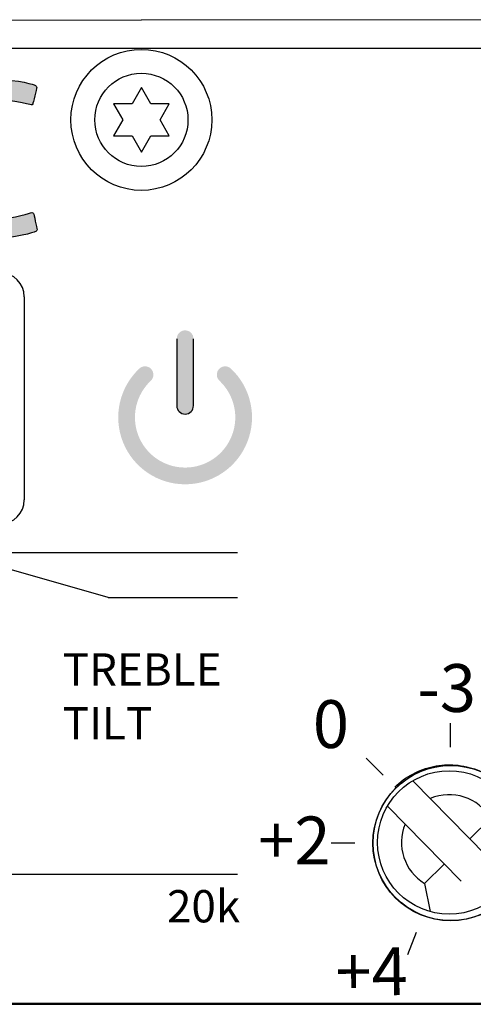
# Model space of a CAD drawing. Extents: x -4 to 771, y 21 to 2720.
# Drawn here: x 590 to 609, y 385 to 426 of the extents above; entities that cross this region are included whole.
import ezdxf

# ---------------------------------------------------------------- set-up
doc = ezdxf.new("R2010")
doc.units = 0
doc.header["$LTSCALE"] = 25
doc.layers.get('0').update_dxf_attribs({"color": 4, "linetype": 'CONTINUOUS'})
doc.layers.add('FILMTEXT', color=7, linetype='CONTINUOUS')
doc.layers.add('ROUND_FEAT', color=7, linetype='CONTINUOUS')
doc.styles.add('ARIAL', font='arial.ttf')

# ---------------------------------------------------------------- blocks, each defined once
blk = doc.blocks.new('A$C19330E2A')
at = {"color": 7, "linetype": 'Continuous'}
for p, q in [((0, 1.350000000000023), (-0.3897114315000181, 0.6750000000001819)), ((0.389711431799924, 0.6750000000001819), (0, 1.350000000000023)), ((-1.16913429509998, 0.6750000000001819), (-0.779422863299942, 0)), ((-0.3897114315000181, 0.6750000000001819), (-1.16913429509998, 0.6750000000001819)), ((1.169134295400113, 0.6750000000001819), (0.389711431799924, 0.6750000000001819)), ((0.7794228636000753, 0), (1.169134295400113, 0.6750000000001819)), ((-0.779422863299942, 0), (-1.16913429509998, -0.6749999999999545)), ((1.169134295400113, -0.6749999999999545), (0.7794228636000753, 0)), ((-1.16913429509998, -0.6749999999999545), (-0.3897114315000181, -0.6749999999999545)), ((-0.3897114315000181, -0.6749999999999545), (0, -1.349999999999909)), ((0, -1.349999999999909), (0.389711431799924, -0.6749999999999545)), ((0.389711431799924, -0.6749999999999545), (1.169134295400113, -0.6749999999999545))]:
    blk.add_line(p, q, dxfattribs=at)
at = {"layer": 'ROUND_FEAT', "color": 7, "linetype": 'Continuous'}
for radius in [2.9499999999, 1.9500000003]:
    blk.add_circle((0, 0), radius, dxfattribs=at)
blk = doc.blocks.new('A$C7B9B1053')
at = {"linetype": 'Continuous'}
for p, q in [((2.218722512506019, 1.499998514935896), (2.218713800206615, 5.895106462635908)), ((3.718722512506247, 1.500001488335784), (3.718713768206499, 5.911272809635875)), ((1.063510218006058, 2.499996224935899), (0.401927662006301, 1.499994913535943)), ((1.063510218006058, 2.499996224935899), (2.21872053020661, 2.499998514935896)), ((3.71872053020661, 2.500001488235739), (4.936493564206557, 2.500003902235903)), ((4.936493564206557, 2.500003902235903), (5.598080084705998, 1.500005213635859))]:
    blk.add_line(p, q, dxfattribs=at)
blk.add_circle((3.000000900006853, 3.000000063635753), 3, dxfattribs=at)
for start, end in [(112.9944838578016, 194.4776257608005), (345.5226013889019, 68.93925871239804)]:
    blk.add_arc((3.000000900006853, 3.000000063635753), 2, start, end, dxfattribs=at)
for points, start_tangent, end_tangent in [([(3.000010718206568, 6.245650528736064), (3.915641788606536, 6.114184926735902), (4.757094396306456, 5.730435052135931), (5.456199055306342, 5.125490037335908), (5.956318464106062, 4.34835892973615), (6.21693592230622, 3.46200026993597), (6.249722889206396, 3.039398922035843)], (0.9999999999980355, 1.9822540282e-06), (0.0120820915041109, -0.9999270088685906)), ([(5.456199055306342, 5.125490037335908), (5.956318464106062, 4.34835892973615), (6.21693592230622, 3.46200026993597)], (0.6554107155752428, -0.7552726619633126), (0.1425134503834273, -0.9897928654318592))]:
    blk.add_spline(points, degree=3, dxfattribs=dict(at, start_tangent=start_tangent, end_tangent=end_tangent))

msp = doc.modelspace()

# ---------------------------------------------------------------- hatches: boundary and pattern name
at = {"layer": 'FILMTEXT'}
h = msp.add_hatch(color=256, dxfattribs=at)
edge = h.paths.add_edge_path()
edge.add_spline(control_points=[(559.2682495533686, 422.8693000005024), (559.30050242637, 422.8693000005024), (559.3406971358418, 422.8936110370337), (559.3487776943464, 422.9338057465052), (559.3487776943464, 422.9338057465052), (559.3487776943464, 422.9338057465052), (559.4775117422837, 423.5131089622226), (559.4775117422837, 423.5774413056827)], knot_values=[0.5, 0.5, 0.5, 0.5, 0.55, 0.55, 0.55, 0.55, 0.6, 0.6, 0.6, 0.6], degree=3, periodic=0)
edge.add_spline(control_points=[(559.4775117422837, 423.5774413056827), (559.4775117422837, 423.6177053761716), (559.4694311837789, 423.6739918416355), (559.3890417648354, 423.7061753536198), (559.3890417648354, 423.7061753536198), (559.3890417648354, 423.7061753536198), (558.6246139941913, 423.963643449494), (557.5705692961974, 423.963643449494)], knot_values=[0.6, 0.6, 0.6, 0.6, 0.65, 0.65, 0.65, 0.65, 0.7000000000000001, 0.7000000000000001, 0.7000000000000001, 0.7000000000000001], degree=3, periodic=0)
edge.add_spline(control_points=[(557.5705692961974, 423.963643449494), (555.1568405778844, 423.963643449494), (553.9579353954523, 422.4268807522442), (553.9579353954523, 420.5520871376336)], knot_values=[0.7000000000000001, 0.7000000000000001, 0.7000000000000001, 0.7000000000000001, 0.7500000000000001, 0.7500000000000001, 0.7500000000000001, 0.7500000000000001], degree=3, periodic=0)
edge.add_spline(control_points=[(553.9579353954523, 420.5520871376336), (553.9579353954523, 418.5084688071399), (555.2291841188317, 417.301517746712), (557.4097210972932, 417.301517746712)], knot_values=[0.7500000000000001, 0.7500000000000001, 0.7500000000000001, 0.7500000000000001, 0.8000000000000002, 0.8000000000000002, 0.8000000000000002, 0.8000000000000002], degree=3, periodic=0)
edge.add_spline(control_points=[(557.4097210972932, 417.301517746712), (558.3993294103013, 417.301517746712), (559.6625322556847, 417.6476292225774), (559.6625322556847, 417.6476292225774)], knot_values=[0.8000000000000002, 0.8000000000000002, 0.8000000000000002, 0.8000000000000002, 0.85, 0.85, 0.85, 0.85], degree=3, periodic=0)
edge.add_spline(control_points=[(559.6625322556847, 417.6476292225774), (559.7027269651564, 417.6555363785392), (559.7510369136414, 417.7119268855289), (559.7510369136414, 417.7762592289887), (559.7510369136414, 417.7762592289887), (559.7510369136414, 417.7762592289887), (559.7510369136414, 420.9382892814451), (559.7510369136414, 420.9382892814451)], knot_values=[0.85, 0.85, 0.85, 0.85, 0.9000000000000001, 0.9000000000000001, 0.9000000000000001, 0.9000000000000001, 0.9500000000000004, 0.9500000000000004, 0.9500000000000004, 0.9500000000000004], degree=3, periodic=0)
edge.add_spline(control_points=[(559.7510369136414, 420.9382892814451), (559.7510369136414, 420.9946797884348), (559.7188534016573, 421.0672314124338), (559.6545557387058, 421.0672314124338)], knot_values=[0.9500000000000004, 0.9500000000000004, 0.9500000000000004, 0.9500000000000004, 1, 1, 1, 1], degree=3, periodic=0)
edge.add_spline(control_points=[(559.6545557387058, 421.0672314124338), (559.6545557387058, 421.0672314124338), (557.1119542504211, 421.0672314124338), (557.1119542504211, 421.0672314124338)], knot_values=[0, 0, 0, 0, 0.05, 0.05, 0.05, 0.05], degree=3, periodic=0)
edge.add_spline(control_points=[(557.1119542504211, 421.0672314124338), (557.039506667948, 421.0672314124338), (557.0074271974895, 421.0187827419145), (557.0074271974895, 420.9464738814756), (557.0074271974895, 420.9464738814756), (557.0074271974895, 420.9464738814756), (557.0074271974895, 420.4313642871841), (557.0074271974895, 420.4313642871841)], knot_values=[0.05, 0.05, 0.05, 0.05, 0.1, 0.1, 0.1, 0.1, 0.15, 0.15, 0.15, 0.15], degree=3, periodic=0)
edge.add_spline(control_points=[(557.0074271974895, 420.4313642871841), (557.0074271974895, 420.3751471827372), (557.0314954704604, 420.3428943097358), (557.1039083724252, 420.3428943097358), (557.1039083724252, 420.3428943097358), (557.1039083724252, 420.3428943097358), (557.476056240125, 420.3428943097358), (557.8482041078248, 420.3428943097358)], knot_values=[0.15, 0.15, 0.15, 0.15, 0.2, 0.2, 0.2, 0.2, 0.225, 0.225, 0.225, 0.225], degree=3, periodic=0)
edge.add_spline(control_points=[(557.8482041078248, 420.3428943097358), (558.2203519755244, 420.3428943097358), (558.5924998432242, 420.3428943097358), (558.5924998432242, 420.3428943097358), (558.5924998432242, 420.3428943097358), (558.5924998432242, 420.3428943097358), (558.5924998432242, 418.2510007112656), (558.5924998432242, 418.2510007112656)], knot_values=[0.225, 0.225, 0.225, 0.225, 0.25, 0.25, 0.25, 0.25, 0.3, 0.3, 0.3, 0.3], degree=3, periodic=0)
edge.add_spline(control_points=[(558.5924998432242, 418.2510007112656), (558.310790071836, 418.2026214017635), (558.3349970668414, 418.1544154948042), (557.6752003906549, 418.1544154948042)], knot_values=[0.3, 0.3, 0.3, 0.3, 0.35, 0.35, 0.35, 0.35], degree=3, periodic=0)
edge.add_spline(control_points=[(557.6752003906549, 418.1544154948042), (555.6314433381267, 418.1544154948042), (555.084323634394, 419.5704553416041), (555.084323634394, 420.8176357920127)], knot_values=[0.35, 0.35, 0.35, 0.35, 0.4, 0.4, 0.4, 0.4], degree=3, periodic=0)
edge.add_spline(control_points=[(555.084323634394, 420.8176357920127), (555.084323634394, 422.4027431182561), (555.9453366214993, 423.1669628058485), (557.353365270812, 423.1669628058485)], knot_values=[0.4, 0.4, 0.4, 0.4, 0.45, 0.45, 0.45, 0.45], degree=3, periodic=0)
edge.add_spline(control_points=[(557.353365270812, 423.1669628058485), (558.1820560238989, 423.1669628058485), (559.2280201633882, 422.8693000005024), (559.2682495533686, 422.8693000005024)], knot_values=[0.45, 0.45, 0.45, 0.45, 0.5, 0.5, 0.5, 0.5], degree=3, periodic=0)
edge = h.paths.add_edge_path()
edge.add_spline(control_points=[(560.644441495783, 423.8510358380577), (560.5559021573176, 423.8510358380577), (560.5237186453332, 423.7947146920852), (560.5237186453332, 423.7061753536198), (560.5237186453332, 423.7061753536198), (560.5237186453332, 423.7061753536198), (560.5237186453332, 417.5348482085981), (560.5237186453332, 417.5348482085981)], knot_values=[0.65, 0.65, 0.65, 0.65, 0.7000000000000001, 0.7000000000000001, 0.7000000000000001, 0.7000000000000001, 0.7500000000000001, 0.7500000000000001, 0.7500000000000001, 0.7500000000000001], degree=3, periodic=0)
edge.add_spline(control_points=[(560.5237186453332, 417.5348482085981), (560.5237186453332, 417.4544587896545), (560.5478562793214, 417.4141947191655), (560.644441495783, 417.4141947191655), (560.644441495783, 417.4141947191655), (560.644441495783, 417.4141947191655), (564.5708993188832, 417.4141947191655), (564.5708993188832, 417.4141947191655)], knot_values=[0.7500000000000001, 0.7500000000000001, 0.7500000000000001, 0.7500000000000001, 0.8000000000000002, 0.8000000000000002, 0.8000000000000002, 0.8000000000000002, 0.85, 0.85, 0.85, 0.85], degree=3, periodic=0)
edge.add_spline(control_points=[(564.5708993188832, 417.4141947191655), (564.643312220848, 417.4141947191655), (564.6754957328321, 417.4785964236428), (564.6754957328321, 417.5348482085981), (564.6754957328321, 417.5348482085981), (564.6754957328321, 417.5348482085981), (564.6754957328321, 418.073991395352), (564.6754957328321, 418.073991395352)], knot_values=[0.85, 0.85, 0.85, 0.85, 0.9000000000000001, 0.9000000000000001, 0.9000000000000001, 0.9000000000000001, 0.9500000000000004, 0.9500000000000004, 0.9500000000000004, 0.9500000000000004], degree=3, periodic=0)
edge.add_spline(control_points=[(564.6754957328321, 418.073991395352), (564.6754957328321, 418.1221626218028), (564.6352316623434, 418.1623573312744), (564.5547728823826, 418.1623573312744)], knot_values=[0.9500000000000004, 0.9500000000000004, 0.9500000000000004, 0.9500000000000004, 1, 1, 1, 1], degree=3, periodic=0)
edge.add_spline(control_points=[(564.5547728823826, 418.1623573312744), (564.5547728823826, 418.1623573312744), (563.8346494614798, 418.1623573312744), (563.114526040577, 418.1623573312744)], knot_values=[0, 0, 0, 0, 0.025, 0.025, 0.025, 0.025], degree=3, periodic=0)
edge.add_spline(control_points=[(563.114526040577, 418.1623573312744), (562.3944026196741, 418.1623573312744), (561.6742791987715, 418.1623573312744), (561.6742791987715, 418.1623573312744), (561.6742791987715, 418.1623573312744), (561.6742791987715, 418.1623573312744), (561.6742791987715, 418.717557593512), (561.6742791987715, 419.2727578557497)], knot_values=[0.025, 0.025, 0.025, 0.025, 0.05, 0.05, 0.05, 0.05, 0.075, 0.075, 0.075, 0.075], degree=3, periodic=0)
edge.add_spline(control_points=[(561.6742791987715, 419.2727578557497), (561.6742791987715, 419.8279581179871), (561.6742791987715, 420.3831583802248), (561.6742791987715, 420.3831583802248), (561.6742791987715, 420.3831583802248), (561.6742791987715, 420.3831583802248), (564.3053506645042, 420.3831583802248), (564.3053506645042, 420.3831583802248)], knot_values=[0.075, 0.075, 0.075, 0.075, 0.1, 0.1, 0.1, 0.1, 0.15, 0.15, 0.15, 0.15], degree=3, periodic=0)
edge.add_spline(control_points=[(564.3053506645042, 420.3831583802248), (564.3697523689816, 420.3831583802248), (564.3938900029698, 420.4635477991683), (564.3938900029698, 420.5279495036455), (564.3938900029698, 420.5279495036455), (564.3938900029698, 420.5279495036455), (564.3938900029698, 421.0027603469396), (564.3938900029698, 421.0027603469396)], knot_values=[0.15, 0.15, 0.15, 0.15, 0.2, 0.2, 0.2, 0.2, 0.25, 0.25, 0.25, 0.25], degree=3, periodic=0)
edge.add_spline(control_points=[(564.3938900029698, 421.0027603469396), (564.3938900029698, 421.0589774513862), (564.377763566469, 421.1072527193627), (564.2732365135373, 421.1072527193627), (564.2732365135373, 421.1072527193627), (564.2732365135373, 421.1072527193627), (563.6234971848457, 421.1072527193627), (562.9737578561544, 421.1072527193627)], knot_values=[0.25, 0.25, 0.25, 0.25, 0.3, 0.3, 0.3, 0.3, 0.325, 0.325, 0.325, 0.325], degree=3, periodic=0)
edge.add_spline(control_points=[(562.9737578561544, 421.1072527193627), (562.3240185274631, 421.1072527193627), (561.6742791987715, 421.1072527193627), (561.6742791987715, 421.1072527193627), (561.6742791987715, 421.1072527193627), (561.6742791987715, 421.1072527193627), (561.6742791987715, 421.6182266630034), (561.6742791987715, 422.1292006066438)], knot_values=[0.325, 0.325, 0.325, 0.325, 0.35, 0.35, 0.35, 0.35, 0.375, 0.375, 0.375, 0.375], degree=3, periodic=0)
edge.add_spline(control_points=[(561.6742791987715, 422.1292006066438), (561.6742791987715, 422.6401745502845), (561.6742791987715, 423.1511484939252), (561.6742791987715, 423.1511484939252), (561.6742791987715, 423.1511484939252), (561.6742791987715, 423.1511484939252), (564.4099817589617, 423.1511484939252), (564.4099817589617, 423.1511484939252)], knot_values=[0.375, 0.375, 0.375, 0.375, 0.4, 0.4, 0.4, 0.4, 0.45, 0.45, 0.45, 0.45], degree=3, periodic=0)
edge.add_spline(control_points=[(564.4099817589617, 423.1511484939252), (564.4823599804181, 423.1511484939252), (564.514543492402, 423.1752167668963), (564.514543492402, 423.2233533128382), (564.514543492402, 423.2233533128382), (564.514543492402, 423.2233533128382), (564.514543492402, 423.7705770580969), (564.514543492402, 423.7705770580969)], knot_values=[0.45, 0.45, 0.45, 0.45, 0.5, 0.5, 0.5, 0.5, 0.55, 0.55, 0.55, 0.55], degree=3, periodic=0)
edge.add_spline(control_points=[(564.514543492402, 423.7705770580969), (564.514543492402, 423.8187829650561), (564.4744181439478, 423.8510358380577), (564.418027636958, 423.8510358380577), (564.418027636958, 423.8510358380577), (564.418027636958, 423.8510358380577), (560.644441495783, 423.8510358380577), (560.644441495783, 423.8510358380577)], knot_values=[0.55, 0.55, 0.55, 0.55, 0.6, 0.6, 0.6, 0.6, 0.65, 0.65, 0.65, 0.65], degree=3, periodic=0)
edge = h.paths.add_edge_path()
edge.add_spline(control_points=[(565.5165674274906, 423.8510358380577), (565.4120403745587, 423.8510358380577), (565.3878333795535, 423.7866341335805), (565.3878333795535, 423.7464394241088), (565.3878333795535, 423.7464394241088), (565.3878333795535, 423.7464394241088), (565.3878333795535, 417.5188604941318), (565.3878333795535, 417.5188604941318)], knot_values=[0.3157894736842105, 0.3157894736842105, 0.3157894736842105, 0.3157894736842105, 0.3684210526315789, 0.3684210526315789, 0.3684210526315789, 0.3684210526315789, 0.4210526315789475, 0.4210526315789475, 0.4210526315789475, 0.4210526315789475], degree=3, periodic=0)
edge.add_spline(control_points=[(565.3878333795535, 417.5188604941318), (565.3878333795535, 417.4623312651075), (565.4200862525549, 417.4141947191655), (565.4844185960148, 417.4141947191655), (565.4844185960148, 417.4141947191655), (565.4844185960148, 417.4141947191655), (566.1603070281935, 417.4141947191655), (566.1603070281935, 417.4141947191655)], knot_values=[0.4210526315789475, 0.4210526315789475, 0.4210526315789475, 0.4210526315789475, 0.4736842105263159, 0.4736842105263159, 0.4736842105263159, 0.4736842105263159, 0.5263157894736842, 0.5263157894736842, 0.5263157894736842, 0.5263157894736842], degree=3, periodic=0)
edge.add_spline(control_points=[(566.1603070281935, 417.4141947191655), (566.2084782546442, 417.4141947191655), (566.2648687616338, 417.4785964236428), (566.2648687616338, 417.526975733145), (566.2648687616338, 417.526975733145), (566.2648687616338, 417.526975733145), (566.2648687616338, 421.5900400796355), (566.2648687616338, 421.5900400796355)], knot_values=[0.5263157894736842, 0.5263157894736842, 0.5263157894736842, 0.5263157894736842, 0.5789473684210527, 0.5789473684210527, 0.5789473684210527, 0.5789473684210527, 0.6315789473684212, 0.6315789473684212, 0.6315789473684212, 0.6315789473684212], degree=3, periodic=0)
edge.add_spline(control_points=[(566.2648687616338, 421.5900400796355), (566.2648687616338, 422.00846041594), (566.2488463666589, 422.282054948315), (566.2488463666589, 422.282054948315), (566.2488463666589, 422.282054948315), (566.2488463666589, 422.282054948315), (570.2315559747146, 417.5106065330839), (570.2315559747146, 417.5106065330839)], knot_values=[0.6315789473684212, 0.6315789473684212, 0.6315789473684212, 0.6315789473684212, 0.6842105263157894, 0.6842105263157894, 0.6842105263157894, 0.6842105263157894, 0.7368421052631577, 0.7368421052631577, 0.7368421052631577, 0.7368421052631577], degree=3, periodic=0)
edge.add_spline(control_points=[(570.2315559747146, 417.5106065330839), (570.2959229986832, 417.4383323531539), (570.3442329471682, 417.4141947191655), (570.4166458491329, 417.4141947191655), (570.4166458491329, 417.4141947191655), (570.4166458491329, 417.4141947191655), (570.987903186854, 417.4141947191655), (570.987903186854, 417.4141947191655)], knot_values=[0.7368421052631577, 0.7368421052631577, 0.7368421052631577, 0.7368421052631577, 0.7894736842105261, 0.7894736842105261, 0.7894736842105261, 0.7894736842105261, 0.8421052631578945, 0.8421052631578945, 0.8421052631578945, 0.8421052631578945], degree=3, periodic=0)
edge.add_spline(control_points=[(570.987903186854, 417.4141947191655), (571.036213135339, 417.4141947191655), (571.0763384837937, 417.470342462595), (571.0763384837937, 417.5428594060855), (571.0763384837937, 417.5428594060855), (571.0763384837937, 417.5428594060855), (571.0763384837937, 423.7061753536198), (571.0763384837937, 423.7061753536198)], knot_values=[0.8421052631578945, 0.8421052631578945, 0.8421052631578945, 0.8421052631578945, 0.8947368421052628, 0.8947368421052628, 0.8947368421052628, 0.8947368421052628, 0.9473684210526312, 0.9473684210526312, 0.9473684210526312, 0.9473684210526312], degree=3, periodic=0)
edge.add_spline(control_points=[(571.0763384837937, 423.7061753536198), (571.0763384837937, 423.7947146920852), (571.0441549718093, 423.8510358380577), (570.9717420698446, 423.8510358380577)], knot_values=[0.9473684210526312, 0.9473684210526312, 0.9473684210526312, 0.9473684210526312, 1, 1, 1, 1], degree=3, periodic=0)
edge.add_spline(control_points=[(570.9717420698446, 423.8510358380577), (570.9717420698446, 423.8510358380577), (570.2959229986832, 423.8510358380577), (570.2959229986832, 423.8510358380577)], knot_values=[0, 0, 0, 0, 0.0526315789473684, 0.0526315789473684, 0.0526315789473684, 0.0526315789473684], degree=3, periodic=0)
edge.add_spline(control_points=[(570.2959229986832, 423.8510358380577), (570.2074530212351, 423.8510358380577), (570.1833500677553, 423.8026565285555), (570.1833500677553, 423.7061753536198), (570.1833500677553, 423.7061753536198), (570.1833500677553, 423.7061753536198), (570.1833500677553, 419.9004750614777), (570.1833500677553, 419.9004750614777)], knot_values=[0.0526315789473684, 0.0526315789473684, 0.0526315789473684, 0.0526315789473684, 0.1052631578947368, 0.1052631578947368, 0.1052631578947368, 0.1052631578947368, 0.1578947368421053, 0.1578947368421053, 0.1578947368421053, 0.1578947368421053], degree=3, periodic=0)
edge.add_spline(control_points=[(570.1833500677553, 419.9004750614777), (570.1833500677553, 419.5143075981748), (570.22347541621, 419.2004836758193), (570.22347541621, 419.2004836758193), (570.22347541621, 419.2004836758193), (570.22347541621, 419.2004836758193), (569.241869630562, 420.3631217163789), (568.2602638449141, 421.5257597569386)], knot_values=[0.1578947368421053, 0.1578947368421053, 0.1578947368421053, 0.1578947368421053, 0.2105263157894737, 0.2105263157894737, 0.2105263157894737, 0.2105263157894737, 0.2368421052631579, 0.2368421052631579, 0.2368421052631579, 0.2368421052631579], degree=3, periodic=0)
edge.add_spline(control_points=[(568.2602638449141, 421.5257597569386), (567.278658059266, 422.6883977974979), (566.2970522736182, 423.8510358380577), (566.2970522736182, 423.8510358380577), (566.2970522736182, 423.8510358380577), (566.2970522736182, 423.8510358380577), (565.5165674274906, 423.8510358380577), (565.5165674274906, 423.8510358380577)], knot_values=[0.2368421052631579, 0.2368421052631579, 0.2368421052631579, 0.2368421052631579, 0.2631578947368421, 0.2631578947368421, 0.2631578947368421, 0.2631578947368421, 0.3157894736842105, 0.3157894736842105, 0.3157894736842105, 0.3157894736842105], degree=3, periodic=0)
edge = h.paths.add_edge_path()
edge.add_spline(control_points=[(572.0257520873301, 423.8510358380577), (571.9372821098818, 423.8510358380577), (571.904994556372, 423.7947146920852), (571.904994556372, 423.7061753536198), (571.904994556372, 423.7061753536198), (571.904994556372, 423.7061753536198), (571.904994556372, 417.5348482085981), (571.904994556372, 417.5348482085981)], knot_values=[0.65, 0.65, 0.65, 0.65, 0.7000000000000001, 0.7000000000000001, 0.7000000000000001, 0.7000000000000001, 0.7500000000000001, 0.7500000000000001, 0.7500000000000001, 0.7500000000000001], degree=3, periodic=0)
edge.add_spline(control_points=[(571.904994556372, 417.5348482085981), (571.904994556372, 417.4544587896545), (571.9292015513772, 417.4141947191655), (572.0257520873301, 417.4141947191655), (572.0257520873301, 417.4141947191655), (572.0257520873301, 417.4141947191655), (575.952175229922, 417.4141947191655), (575.952175229922, 417.4141947191655)], knot_values=[0.7500000000000001, 0.7500000000000001, 0.7500000000000001, 0.7500000000000001, 0.8000000000000002, 0.8000000000000002, 0.8000000000000002, 0.8000000000000002, 0.85, 0.85, 0.85, 0.85], degree=3, periodic=0)
edge.add_spline(control_points=[(575.952175229922, 417.4141947191655), (576.0245881318865, 417.4141947191655), (576.0568756853968, 417.4785964236428), (576.0568756853968, 417.5348482085981), (576.0568756853968, 417.5348482085981), (576.0568756853968, 417.5348482085981), (576.0569103659054, 418.073991395352), (576.0569103659054, 418.073991395352)], knot_values=[0.85, 0.85, 0.85, 0.85, 0.9000000000000001, 0.9000000000000001, 0.9000000000000001, 0.9000000000000001, 0.9500000000000004, 0.9500000000000004, 0.9500000000000004, 0.9500000000000004], degree=3, periodic=0)
edge.add_spline(control_points=[(576.0569103659054, 418.073991395352), (576.0569103659054, 418.1221626218028), (576.0165075733819, 418.1623573312744), (575.9361528349468, 418.1623573312744)], knot_values=[0.9500000000000004, 0.9500000000000004, 0.9500000000000004, 0.9500000000000004, 1, 1, 1, 1], degree=3, periodic=0)
edge.add_spline(control_points=[(575.9361528349468, 418.1623573312744), (575.9361528349468, 418.1623573312744), (575.2160294140444, 418.1623573312744), (574.4959059931416, 418.1623573312744)], knot_values=[0, 0, 0, 0, 0.025, 0.025, 0.025, 0.025], degree=3, periodic=0)
edge.add_spline(control_points=[(574.4959059931416, 418.1623573312744), (573.7757825722388, 418.1623573312744), (573.0556591513359, 418.1623573312744), (573.0556591513359, 418.1623573312744), (573.0556591513359, 418.1623573312744), (573.0556591513359, 418.1623573312744), (573.0556591513359, 418.717557593512), (573.0556591513359, 419.2727578557497)], knot_values=[0.025, 0.025, 0.025, 0.025, 0.05, 0.05, 0.05, 0.05, 0.075, 0.075, 0.075, 0.075], degree=3, periodic=0)
edge.add_spline(control_points=[(573.0556591513359, 419.2727578557497), (573.0556591513359, 419.8279581179871), (573.0556591513359, 420.3831583802248), (573.0556591513359, 420.3831583802248), (573.0556591513359, 420.3831583802248), (573.0556591513359, 420.3831583802248), (575.6866959365602, 420.3831583802248), (575.6866959365602, 420.3831583802248)], knot_values=[0.075, 0.075, 0.075, 0.075, 0.1, 0.1, 0.1, 0.1, 0.15, 0.15, 0.15, 0.15], degree=3, periodic=0)
edge.add_spline(control_points=[(575.6866959365602, 420.3831583802248), (575.7509242384942, 420.3831583802248), (575.7751312334997, 420.4635477991683), (575.7751312334997, 420.5279495036455), (575.7751312334997, 420.5279495036455), (575.7751312334997, 420.5279495036455), (575.7751312334997, 421.0027603469396), (575.7751312334997, 421.0027603469396)], knot_values=[0.15, 0.15, 0.15, 0.15, 0.2, 0.2, 0.2, 0.2, 0.25, 0.25, 0.25, 0.25], degree=3, periodic=0)
edge.add_spline(control_points=[(575.7751312334997, 421.0027603469396), (575.7751312334997, 421.0589774513862), (575.7589701164902, 421.1072527193627), (575.6545124245758, 421.1072527193627), (575.6545124245758, 421.1072527193627), (575.6545124245758, 421.1072527193627), (575.0047991062659, 421.1072527193627), (574.3550857879559, 421.1072527193627)], knot_values=[0.25, 0.25, 0.25, 0.25, 0.3, 0.3, 0.3, 0.3, 0.325, 0.325, 0.325, 0.325], degree=3, periodic=0)
edge.add_spline(control_points=[(574.3550857879559, 421.1072527193627), (573.7053724696459, 421.1072527193627), (573.0556591513359, 421.1072527193627), (573.0556591513359, 421.1072527193627), (573.0556591513359, 421.1072527193627), (573.0556591513359, 421.1072527193627), (573.0556591513359, 421.6182266630034), (573.0556591513359, 422.1292006066438)], knot_values=[0.325, 0.325, 0.325, 0.325, 0.35, 0.35, 0.35, 0.35, 0.375, 0.375, 0.375, 0.375], degree=3, periodic=0)
edge.add_spline(control_points=[(573.0556591513359, 422.1292006066438), (573.0556591513359, 422.6401745502845), (573.0556591513359, 423.1511484939252), (573.0556591513359, 423.1511484939252), (573.0556591513359, 423.1511484939252), (573.0556591513359, 423.1511484939252), (575.7912923505091, 423.1511484939252), (575.7912923505091, 423.1511484939252)], knot_values=[0.375, 0.375, 0.375, 0.375, 0.4, 0.4, 0.4, 0.4, 0.45, 0.45, 0.45, 0.45], degree=3, periodic=0)
edge.add_spline(control_points=[(575.7912923505091, 423.1511484939252), (575.8637052524737, 423.1511484939252), (575.895888764458, 423.1752167668963), (575.895888764458, 423.2233533128382), (575.895888764458, 423.2233533128382), (575.895888764458, 423.2233533128382), (575.895888764458, 423.7705770580969), (575.895888764458, 423.7705770580969)], knot_values=[0.45, 0.45, 0.45, 0.45, 0.5, 0.5, 0.5, 0.5, 0.55, 0.55, 0.55, 0.55], degree=3, periodic=0)
edge.add_spline(control_points=[(575.895888764458, 423.7705770580969), (575.895888764458, 423.8187829650561), (575.855624693969, 423.8510358380577), (575.7992341869794, 423.8510358380577), (575.7992341869794, 423.8510358380577), (575.7992341869794, 423.8510358380577), (572.0257520873301, 423.8510358380577), (572.0257520873301, 423.8510358380577)], knot_values=[0.55, 0.55, 0.55, 0.55, 0.6, 0.6, 0.6, 0.6, 0.65, 0.65, 0.65, 0.65], degree=3, periodic=0)
edge = h.paths.add_edge_path()
edge.add_spline(control_points=[(576.8416262340825, 423.8510358380577), (576.7852357270929, 423.8510358380577), (576.7691786516093, 423.7947146920852), (576.7691786516093, 423.7383241850955), (576.7691786516093, 423.7383241850955), (576.7691786516093, 423.7383241850955), (576.7691786516093, 417.526975733145), (576.7691786516093, 417.526975733145)], knot_values=[0.3636363636363637, 0.3636363636363637, 0.3636363636363637, 0.3636363636363637, 0.4545454545454546, 0.4545454545454546, 0.4545454545454546, 0.4545454545454546, 0.5454545454545455, 0.5454545454545455, 0.5454545454545455, 0.5454545454545455], degree=3, periodic=0)
edge.add_spline(control_points=[(576.7691786516093, 417.526975733145), (576.7691786516093, 417.4544587896545), (576.8255691585989, 417.4141947191655), (576.8818556240628, 417.4141947191655), (576.8818556240628, 417.4141947191655), (576.8818556240628, 417.4141947191655), (580.4301225008394, 417.4141947191655), (580.4301225008394, 417.4141947191655)], knot_values=[0.5454545454545455, 0.5454545454545455, 0.5454545454545455, 0.5454545454545455, 0.6363636363636365, 0.6363636363636365, 0.6363636363636365, 0.6363636363636365, 0.7272727272727276, 0.7272727272727276, 0.7272727272727276, 0.7272727272727276], degree=3, periodic=0)
edge.add_spline(control_points=[(580.4301225008394, 417.4141947191655), (580.4702478492936, 417.4141947191655), (580.5185577977788, 417.4383323531539), (580.5185577977788, 417.5106065330839), (580.5185577977788, 417.5106065330839), (580.5185577977788, 417.5106065330839), (580.5185924782875, 418.0901871928701), (580.5185924782875, 418.0901871928701)], knot_values=[0.7272727272727276, 0.7272727272727276, 0.7272727272727276, 0.7272727272727276, 0.8181818181818183, 0.8181818181818183, 0.8181818181818183, 0.8181818181818183, 0.9090909090909092, 0.9090909090909092, 0.9090909090909092, 0.9090909090909092], degree=3, periodic=0)
edge.add_spline(control_points=[(580.5185924782875, 418.0901871928701), (580.5185924782875, 418.1221626218028), (580.4864089663033, 418.1623573312744), (580.4461448958141, 418.1623573312744)], knot_values=[0.9090909090909092, 0.9090909090909092, 0.9090909090909092, 0.9090909090909092, 1, 1, 1, 1], degree=3, periodic=0)
edge.add_spline(control_points=[(580.4461448958141, 418.1623573312744), (580.4461448958141, 418.1623573312744), (579.8145434731225, 418.1623573312744), (579.1829420504309, 418.1623573312744)], knot_values=[0, 0, 0, 0, 0.0454545454545455, 0.0454545454545455, 0.0454545454545455, 0.0454545454545455], degree=3, periodic=0)
edge.add_spline(control_points=[(579.1829420504309, 418.1623573312744), (578.5513406277391, 418.1623573312744), (577.9197392050476, 418.1623573312744), (577.9197392050476, 418.1623573312744), (577.9197392050476, 418.1623573312744), (577.9197392050476, 418.1623573312744), (577.9197392050476, 423.7221977485947), (577.9197392050476, 423.7221977485947)], knot_values=[0.0454545454545455, 0.0454545454545455, 0.0454545454545455, 0.0454545454545455, 0.0909090909090909, 0.0909090909090909, 0.0909090909090909, 0.0909090909090909, 0.1818181818181818, 0.1818181818181818, 0.1818181818181818, 0.1818181818181818], degree=3, periodic=0)
edge.add_spline(control_points=[(577.9197392050476, 423.7221977485947), (577.9197392050476, 423.7624618190837), (577.9197045245389, 423.8510358380577), (577.855372181079, 423.8510358380577), (577.855372181079, 423.8510358380577), (577.855372181079, 423.8510358380577), (576.8416262340825, 423.8510358380577), (576.8416262340825, 423.8510358380577)], knot_values=[0.1818181818181818, 0.1818181818181818, 0.1818181818181818, 0.1818181818181818, 0.2727272727272727, 0.2727272727272727, 0.2727272727272727, 0.2727272727272727, 0.3636363636363637, 0.3636363636363637, 0.3636363636363637, 0.3636363636363637], degree=3, periodic=0)
edge = h.paths.add_edge_path()
edge.add_spline(control_points=[(581.2025961494794, 423.8510358380577), (581.1140221305054, 423.8510358380577), (581.0819773405556, 423.7947146920852), (581.0819773405556, 423.7061753536198), (581.0819773405556, 423.7061753536198), (581.0819773405556, 423.7061753536198), (581.0819773405556, 417.5348482085981), (581.0819773405556, 417.5348482085981)], knot_values=[0.65, 0.65, 0.65, 0.65, 0.7000000000000001, 0.7000000000000001, 0.7000000000000001, 0.7000000000000001, 0.7500000000000001, 0.7500000000000001, 0.7500000000000001, 0.7500000000000001], degree=3, periodic=0)
edge.add_spline(control_points=[(581.0819773405556, 417.5348482085981), (581.0819773405556, 417.4544587896545), (581.1060802940351, 417.4141947191655), (581.2025961494794, 417.4141947191655), (581.2025961494794, 417.4141947191655), (581.2025961494794, 417.4141947191655), (585.129019292071, 417.4141947191655), (585.129019292071, 417.4141947191655)], knot_values=[0.7500000000000001, 0.7500000000000001, 0.7500000000000001, 0.7500000000000001, 0.8000000000000002, 0.8000000000000002, 0.8000000000000002, 0.8000000000000002, 0.85, 0.85, 0.85, 0.85], degree=3, periodic=0)
edge.add_spline(control_points=[(585.129019292071, 417.4141947191655), (585.2015709160703, 417.4141947191655), (585.2336157060199, 417.4785964236428), (585.2336157060199, 417.5348482085981), (585.2336157060199, 417.5348482085981), (585.2336157060199, 417.5348482085981), (585.2336503865286, 418.073991395352), (585.2336503865286, 418.073991395352)], knot_values=[0.85, 0.85, 0.85, 0.85, 0.9000000000000001, 0.9000000000000001, 0.9000000000000001, 0.9000000000000001, 0.9500000000000004, 0.9500000000000004, 0.9500000000000004, 0.9500000000000004], degree=3, periodic=0)
edge.add_spline(control_points=[(585.2336503865286, 418.073991395352), (585.2336503865286, 418.1221626218028), (585.1933863160398, 418.1623573312744), (585.1129968970963, 418.1623573312744)], knot_values=[0.9500000000000004, 0.9500000000000004, 0.9500000000000004, 0.9500000000000004, 1, 1, 1, 1], degree=3, periodic=0)
edge.add_spline(control_points=[(585.1129968970963, 418.1623573312744), (585.1129968970963, 418.1623573312744), (584.3928474658121, 418.1623573312744), (583.6726980345279, 418.1623573312744)], knot_values=[0, 0, 0, 0, 0.025, 0.025, 0.025, 0.025], degree=3, periodic=0)
edge.add_spline(control_points=[(583.6726980345279, 418.1623573312744), (582.9525486032435, 418.1623573312744), (582.2323991719595, 418.1623573312744), (582.2323991719595, 418.1623573312744), (582.2323991719595, 418.1623573312744), (582.2323991719595, 418.1623573312744), (582.2323991719595, 418.717557593512), (582.2323991719595, 419.2727578557497)], knot_values=[0.025, 0.025, 0.025, 0.025, 0.05, 0.05, 0.05, 0.05, 0.075, 0.075, 0.075, 0.075], degree=3, periodic=0)
edge.add_spline(control_points=[(582.2323991719595, 419.2727578557497), (582.2323991719595, 419.8279581179871), (582.2323991719595, 420.3831583802248), (582.2323991719595, 420.3831583802248), (582.2323991719595, 420.3831583802248), (582.2323991719595, 420.3831583802248), (584.8635399987093, 420.3831583802248), (584.8635399987093, 420.3831583802248)], knot_values=[0.075, 0.075, 0.075, 0.075, 0.1, 0.1, 0.1, 0.1, 0.15, 0.15, 0.15, 0.15], degree=3, periodic=0)
edge.add_spline(control_points=[(584.8635399987093, 420.3831583802248), (584.927907022678, 420.3831583802248), (584.9520099761576, 420.4635477991683), (584.9520099761576, 420.5279495036455), (584.9520099761576, 420.5279495036455), (584.9520099761576, 420.5279495036455), (584.9520099761576, 421.0027603469396), (584.9520099761576, 421.0027603469396)], knot_values=[0.15, 0.15, 0.15, 0.15, 0.2, 0.2, 0.2, 0.2, 0.25, 0.25, 0.25, 0.25], degree=3, periodic=0)
edge.add_spline(control_points=[(584.9520099761576, 421.0027603469396), (584.9520099761576, 421.0589774513862), (584.935952900674, 421.1072527193627), (584.8313564867251, 421.1072527193627), (584.8313564867251, 421.1072527193627), (584.8313564867251, 421.1072527193627), (584.1816171580335, 421.1072527193627), (583.5318778293422, 421.1072527193627)], knot_values=[0.25, 0.25, 0.25, 0.25, 0.3, 0.3, 0.3, 0.3, 0.325, 0.325, 0.325, 0.325], degree=3, periodic=0)
edge.add_spline(control_points=[(583.5318778293422, 421.1072527193627), (582.8821385006509, 421.1072527193627), (582.2323991719595, 421.1072527193627), (582.2323991719595, 421.1072527193627), (582.2323991719595, 421.1072527193627), (582.2323991719595, 421.1072527193627), (582.2323991719595, 421.6182266630034), (582.2323991719595, 422.1292006066438)], knot_values=[0.325, 0.325, 0.325, 0.325, 0.35, 0.35, 0.35, 0.35, 0.375, 0.375, 0.375, 0.375], degree=3, periodic=0)
edge.add_spline(control_points=[(582.2323991719595, 422.1292006066438), (582.2323991719595, 422.6401745502845), (582.2323991719595, 423.1511484939252), (582.2323991719595, 423.1511484939252), (582.2323991719595, 423.1511484939252), (582.2323991719595, 423.1511484939252), (584.9681364126584, 423.1511484939252), (584.9681364126584, 423.1511484939252)], knot_values=[0.375, 0.375, 0.375, 0.375, 0.4, 0.4, 0.4, 0.4, 0.45, 0.45, 0.45, 0.45], degree=3, periodic=0)
edge.add_spline(control_points=[(584.9681364126584, 423.1511484939252), (585.0405839951316, 423.1511484939252), (585.0727328266073, 423.1752167668963), (585.0727328266073, 423.2233533128382), (585.0727328266073, 423.2233533128382), (585.0727328266073, 423.2233533128382), (585.0727675071157, 423.7705770580969), (585.0727675071157, 423.7705770580969)], knot_values=[0.45, 0.45, 0.45, 0.45, 0.5, 0.5, 0.5, 0.5, 0.55, 0.55, 0.55, 0.55], degree=3, periodic=0)
edge.add_spline(control_points=[(585.0727675071157, 423.7705770580969), (585.0727675071157, 423.8187829650561), (585.0325034366269, 423.8510358380577), (584.976216971163, 423.8510358380577), (584.976216971163, 423.8510358380577), (584.976216971163, 423.8510358380577), (581.2025961494794, 423.8510358380577), (581.2025961494794, 423.8510358380577)], knot_values=[0.55, 0.55, 0.55, 0.55, 0.6, 0.6, 0.6, 0.6, 0.65, 0.65, 0.65, 0.65], degree=3, periodic=0)
edge = h.paths.add_edge_path()
edge.add_spline(control_points=[(590.5162894985792, 418.4039417542082), (590.47602542809, 418.4039417542082), (589.8241359078652, 418.1382890583034), (589.0597428177298, 418.1382890583034), (589.0597428177298, 418.1382890583034), (588.1505932846821, 418.1382890583034), (586.6058540704537, 418.6370988135513), (586.6058540704537, 420.8096939555423), (586.6058540704537, 420.8096939555423), (586.6058540704537, 421.7428770810524), (586.935700387784, 423.1590209693783), (588.8666764263326, 423.1590209693783), (588.8666764263326, 423.1590209693783), (589.4702213175638, 423.1590209693783), (590.4438072355972, 422.9015528735039), (590.5000937010611, 422.9015528735039), (590.5000937010611, 422.9015528735039), (590.5322772130453, 422.9015528735039), (590.5482996080204, 422.9094947099742), (590.5644607250297, 422.9497587804632), (590.5644607250297, 422.9497587804632), (590.5644954055383, 422.9497587804632), (590.7253436044425, 423.5934637006575), (590.7253436044425, 423.6338318126723), (590.7253436044425, 423.6338318126723), (590.7253436044425, 423.6739918416355), (590.6850795339535, 423.7141171900901), (590.644954185499, 423.7303823486252), (590.644954185499, 423.7303823486252), (590.644954185499, 423.7303823486252), (590.0415480163024, 423.963643449494), (588.9471698868019, 423.963643449494), (588.9471698868019, 423.963643449494), (587.2333631931301, 423.963643449494), (585.4953148239442, 422.8613581640321), (585.4953148239442, 420.544006579129), (585.4953148239442, 420.544006579129), (585.4953495044526, 418.170541931305), (587.2011796811457, 417.301517746712), (588.7541034954047, 417.301517746712), (588.7541034954047, 417.301517746712), (589.8483775833793, 417.301517746712), (590.6530347440037, 417.5912387155877), (590.6530347440037, 417.5912387155877), (590.6530347440037, 417.5912387155877), (590.7012753314716, 417.6072611105627), (590.7415047214517, 417.6476292225774), (590.7415047214517, 417.6796740125272), (590.7415047214517, 417.6796740125272), (590.7415047214517, 417.7440063559874), (590.5967482785397, 418.3555624447059), (590.5967482785397, 418.3555624447059), (590.5967482785397, 418.3555624447059), (590.5885636785092, 418.3878153177076), (590.5563801665248, 418.4039417542082), (590.5162894985792, 418.4039417542082)], knot_values=[0, 0, 0, 0, 0.0714285714285714, 0.0714285714285714, 0.0714285714285714, 0.0714285714285714, 0.1428571428571428, 0.1428571428571428, 0.1428571428571428, 0.1428571428571428, 0.2142857142857143, 0.2142857142857143, 0.2142857142857143, 0.2142857142857143, 0.2857142857142857, 0.2857142857142857, 0.2857142857142857, 0.2857142857142857, 0.3571428571428571, 0.3571428571428571, 0.3571428571428571, 0.3571428571428571, 0.4285714285714285, 0.4285714285714285, 0.4285714285714285, 0.4285714285714285, 0.5, 0.5, 0.5, 0.5, 0.5714285714285713, 0.5714285714285713, 0.5714285714285713, 0.5714285714285713, 0.6428571428571427, 0.6428571428571427, 0.6428571428571427, 0.6428571428571427, 0.7142857142857141, 0.7142857142857141, 0.7142857142857141, 0.7142857142857141, 0.7857142857142855, 0.7857142857142855, 0.7857142857142855, 0.7857142857142855, 0.8571428571428569, 0.8571428571428569, 0.8571428571428569, 0.8571428571428569, 0.928571428571428, 0.928571428571428, 0.928571428571428, 0.928571428571428, 1, 1, 1, 1], degree=3, periodic=0)
h = msp.add_hatch(color=256, dxfattribs=at)
edge = h.paths.add_edge_path()
edge.add_arc((596.939333095602, 413.1200612628514), 0.3499999999999943, 0, 180)
edge.add_line((596.5893330956021, 413.1200612628514), (596.5893330956021, 410.3200612628515))
edge.add_arc((596.939333095602, 410.3200612628515), 0.3499999999999943, 180, 360)
edge.add_line((597.2893330956019, 410.3200612628515), (597.2893330956019, 413.1200612628513))
h = msp.add_hatch(color=256, dxfattribs=at)
edge = h.paths.add_edge_path()
edge.add_arc((596.9393330956125, 409.8300612628512), 2.800000000007139, 133.2132107039307, 406.7867892987639)
edge.add_arc((598.6168852527612, 411.615647653873), 0.3500000000570498, 46.786789298607, 226.786789298607)
edge.add_arc((596.939333095602, 409.8300612628512), 2.099999999900186, -226.7867892962256, 46.786789298608085, ccw=False)
edge.add_arc((595.2617809383737, 411.6156476537981), 0.3500000000499196, 313.2132107037792, 493.2132107037721)

# ---------------------------------------------------------------- linework, layer by layer
msp.add_line((545.8086153754207, 385.3262035717926), (644.4086153752207, 385.3263867625925))
for points in [[(575.9528131573138, 426.4464670548925), (595.1082375887138, 426.4666029126926), (595.1086243611672, 426.4666025061529)], [(614.2644355650207, 426.4464670548925), (595.1090111336207, 426.4666029126926), (595.1086243611672, 426.4666025061529)]]:
    msp.add_lwpolyline(points)
for p, q in [((548.8086249436208, 425.2762457791925), (612.6086249436207, 425.2762457791925)), ((590.2086249436209, 414.8762457791926), (590.2086249436209, 406.3762457791926)), ((596.5893330956021, 413.1200612628514), (596.5893330956021, 410.3200612628515)), ((597.2893330956019, 410.3200612628515), (597.2893330956019, 413.1200612628514)), ((581.7423907624063, 404.1820238635504), (599.1355908109213, 404.1820238635504)), ((593.7123907624059, 402.29202386355), (587.0973907624079, 404.1820238635504)), ((593.7123907624059, 402.2920238635485), (599.1355908109213, 402.2920238635485)), ((608.0514651028263, 396.0391609800209), (608.0514651028263, 397.0322046926386)), ((605.2226169530582, 394.8688981273398), (604.5196506914372, 395.5731251748949)), ((603.0522442175454, 392.0342607322719), (604.0472805380864, 392.0344031724204)), ((555.4042631315162, 390.7251002745373), (599.1355908109213, 390.7251002745373)), ((606.2627601239899, 387.366706408768), (606.6206063338918, 388.2951718953507)), ((545.8086249436208, 385.2762457791925), (644.4086249436209, 385.2762457791925))]:
    msp.add_line(p, q, dxfattribs=at)
for centre, radius in [((608.0498943485593, 392.0190859383982), 3.25), ((608.0586249436208, 392.0262457791925), 3.25), ((608.0586249436208, 392.0262457791925), 3.25), ((608.0586249436208, 392.0262457791925), 3.250000000000181)]:
    msp.add_circle(centre, radius, dxfattribs=at)
for centre, radius, start, end in [((589.2086249436209, 414.8762457791926), 1, 0, 90), ((596.939333095602, 410.3200612628515), 0.3499999999999943, 180, 0), ((589.2086249436209, 406.3762457791926), 1, 270, 0)]:
    msp.add_arc(centre, radius, start, end, dxfattribs=at)
msp.add_open_spline([(590.5162894985792, 418.4039417542082), (590.47602542809, 418.4039417542082), (589.8241359078652, 418.1382890583034), (589.0597428177298, 418.1382890583034), (589.0597428177298, 418.1382890583034), (588.1505932846821, 418.1382890583034), (586.6058540704537, 418.6370988135513), (586.6058540704537, 420.8096939555423), (586.6058540704537, 420.8096939555423), (586.6058540704537, 421.7428770810524), (586.935700387784, 423.1590209693783), (588.8666764263326, 423.1590209693783), (588.8666764263326, 423.1590209693783), (589.4702213175638, 423.1590209693783), (590.4438072355972, 422.9015528735039), (590.5000937010611, 422.9015528735039), (590.5000937010611, 422.9015528735039), (590.5322772130453, 422.9015528735039), (590.5482996080204, 422.9094947099742), (590.5644607250297, 422.9497587804632), (590.5644607250297, 422.9497587804632), (590.5644954055383, 422.9497587804632), (590.7253436044425, 423.5934637006575), (590.7253436044425, 423.6338318126723), (590.7253436044425, 423.6338318126723), (590.7253436044425, 423.6739918416355), (590.6850795339535, 423.7141171900901), (590.644954185499, 423.7303823486252), (590.644954185499, 423.7303823486252), (590.644954185499, 423.7303823486252), (590.0415480163024, 423.963643449494), (588.9471698868019, 423.963643449494), (588.9471698868019, 423.963643449494), (587.2333631931301, 423.963643449494), (585.4953148239442, 422.8613581640321), (585.4953148239442, 420.544006579129), (585.4953148239442, 420.544006579129), (585.4953495044526, 418.170541931305), (587.2011796811457, 417.301517746712), (588.7541034954047, 417.301517746712), (588.7541034954047, 417.301517746712), (589.8483775833793, 417.301517746712), (590.6530347440037, 417.5912387155877), (590.6530347440037, 417.5912387155877), (590.6530347440037, 417.5912387155877), (590.7012753314716, 417.6072611105627), (590.7415047214517, 417.6476292225774), (590.7415047214517, 417.6796740125272), (590.7415047214517, 417.6796740125272), (590.7415047214517, 417.7440063559874), (590.5967482785397, 418.3555624447059), (590.5967482785397, 418.3555624447059), (590.5967482785397, 418.3555624447059), (590.5885636785092, 418.3878153177076), (590.5563801665251, 418.4039417542082), (590.5162894985792, 418.4039417542082)], degree=3, knots=[0, 0, 0, 0, 0.0714285714285714, 0.0714285714285714, 0.0714285714285714, 0.0714285714285714, 0.1428571428571428, 0.1428571428571428, 0.1428571428571428, 0.1428571428571428, 0.2142857142857143, 0.2142857142857143, 0.2142857142857143, 0.2142857142857143, 0.2857142857142857, 0.2857142857142857, 0.2857142857142857, 0.2857142857142857, 0.3571428571428571, 0.3571428571428571, 0.3571428571428571, 0.3571428571428571, 0.4285714285714285, 0.4285714285714285, 0.4285714285714285, 0.4285714285714285, 0.5, 0.5, 0.5, 0.5, 0.5714285714285713, 0.5714285714285713, 0.5714285714285713, 0.5714285714285713, 0.6428571428571427, 0.6428571428571427, 0.6428571428571427, 0.6428571428571427, 0.7142857142857141, 0.7142857142857141, 0.7142857142857141, 0.7142857142857141, 0.7857142857142855, 0.7857142857142855, 0.7857142857142855, 0.7857142857142855, 0.8571428571428569, 0.8571428571428569, 0.8571428571428569, 0.8571428571428569, 0.928571428571428, 0.928571428571428, 0.928571428571428, 0.928571428571428, 1, 1, 1, 1], dxfattribs=at)

# ---------------------------------------------------------------- block references
msp.add_blockref('A$C19330E2A', (595.1086249436207, 422.2762457791925))
at = {"rotation": 44.50125866857061}
msp.add_blockref('A$C7B9B1053', (607.9578393865187, 387.8050840189235), dxfattribs=at)

# ---------------------------------------------------------------- texts
at = {"layer": 'FILMTEXT', "lineweight": -2, "insert": (591.8159972067233, 399.958380332046), "char_height": 1.35, "width": 24.3, "attachment_point": 1, "style": 'ARIAL'}
msp.add_mtext('TREBLE\\PTILT', dxfattribs=at)
at = {"layer": 'FILMTEXT', "attachment_point": 1, "style": 'ARIAL'}
for s, insert, char_height, width in [('-3', (606.6530508737014, 399.5068422468523), 2, 2.5), ('0', (602.2849528423449, 397.9988423196561), 2, 3.5), ('+2', (599.9991186198615, 393.1321355126641), 2, 1.5), ('20k', (596.1816353876113, 390.0534746579154), 1.35, 19.8)]:
    msp.add_mtext(s, dxfattribs=dict(at, insert=insert, char_height=char_height, width=width))
at = {"layer": 'FILMTEXT', "insert": (603.2187782668425, 387.6324185338145), "char_height": 1.999999999999999, "width": 2.999999999999999, "attachment_point": 1, "rotation": 0.5868164839672825, "style": 'ARIAL'}
msp.add_mtext('{+4}', dxfattribs=at)

doc.saveas('drawing.dxf')
